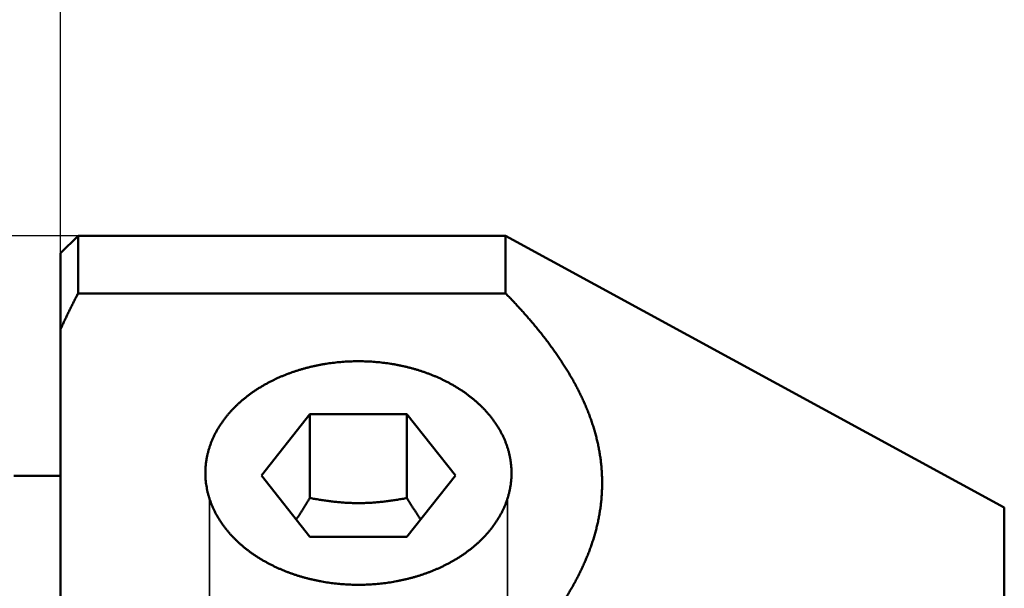
# Model space of a CAD drawing. Units: millimetres. Extents: x -94 to 178, y -66 to 79.
# Drawn here: x -1 to 27, y 9 to 25 of the extents above; entities that cross this region are included whole.
import ezdxf

# ---------------------------------------------------------------- set-up
doc = ezdxf.new("R2010")
doc.units = ezdxf.units.MM
doc.linetypes.add('DASHED2', pattern=[9.525, 6.35, -3.175])
for name, color, linetype, lineweight in [('1', 4, 'Continuous', 50), ('2', 7, 'Continuous', 25), ('3', 1, 'DASHED2', 35), ('nocut', 7, 'Continuous', 25), ('sk1', 4, 'Continuous', 50), ('sk2', 7, 'Continuous', 25)]:
    doc.layers.add(name, color=color, linetype=linetype, lineweight=lineweight)
doc.styles.add('simplex', font='txt.shx', dxfattribs={"height": 3.5})
doc.dimstyles.new('コピー - ISO-25', dxfattribs={"dimscale": 0, "dimtxt": 3.5, "dimasz": 3.5, "dimexe": 1.5, "dimexo": 0, "dimgap": 2.3, "dimtad": 1, "dimdec": 8, "dimdsep": 46, "dimtxsty": 'simplex', "dimcen": 0.09, "dimclrd": 256, "dimclre": 256, "dimclrt": 256, "dimadec": 0, "dimazin": 0, "dimtfac": 1, "dimtofl": 0, "dimtmove": 0, "dimatfit": 3, "dimfxl": 1, "dimtolj": 1, "dimlwd": -1, "dimlwe": -1, "dimarcsym": 0})

# ---------------------------------------------------------------- blocks, each defined once
blk = doc.blocks.new('*D3323295')
at = {"layer": '2'}
for p, q in [((0, 18.55), (0, 51.5)), ((145.95, -4.4), (145.95, 51.5)), ((3.5, 50), (142.45, 50))]:
    blk.add_line(p, q, dxfattribs=at)
for points in [[(3.5, 50.583), (3.5, 49.417), (0, 50)], [(142.45, 49.417), (142.45, 50.583), (145.95, 50)]]:
    blk.add_solid(points, dxfattribs=at)
at = {"layer": 'Defpoints', "color": 0}
for p in [(145.95, 50), (0, 18.55), (145.95, -4.4)]:
    blk.add_point(p, dxfattribs=at)
at = {"layer": '2', "insert": (72.975, 54.05), "char_height": 3.5, "attachment_point": 5, "line_spacing_factor": 1.071429, "style": 'simplex'}
blk.add_mtext('\\A1;145.95 [5.746"]', dxfattribs=at)
blk = doc.blocks.new('*D3343317')
at = {"layer": 'Defpoints', "color": 0}
for p in [(0, 50), (0, 18.55), (-57.15, 12.134)]:
    blk.add_point(p, dxfattribs=at)
at = {"layer": 'sk2'}
for p, q in [((-57.15, 12.134), (-57.15, 51.5)), ((0, 18.55), (0, 51.5)), ((-53.65, 50), (-3.5, 50))]:
    blk.add_line(p, q, dxfattribs=at)
for points in [[(-53.65, 50.583), (-53.65, 49.417), (-57.15, 50)], [(-3.5, 49.417), (-3.5, 50.583), (0, 50)]]:
    blk.add_solid(points, dxfattribs=at)
at = {"layer": 'sk2', "insert": (-28.575, 54.05), "char_height": 3.5, "attachment_point": 5, "line_spacing_factor": 1.071429, "style": 'simplex'}
blk.add_mtext('\\A1;57.15 [2.250"]', dxfattribs=at)
blk = doc.blocks.new('*D3363339')
at = {"layer": 'Defpoints', "color": 0}
for p in [(145.95, 60), (-57.15, 12.134), (145.95, -4.4)]:
    blk.add_point(p, dxfattribs=at)
at = {"layer": 'sk2'}
for p, q in [((-57.15, 12.134), (-57.15, 61.5)), ((145.95, -4.4), (145.95, 61.5)), ((-53.65, 60), (142.45, 60))]:
    blk.add_line(p, q, dxfattribs=at)
for points in [[(-53.65, 60.583), (-53.65, 59.417), (-57.15, 60)], [(142.45, 59.417), (142.45, 60.583), (145.95, 60)]]:
    blk.add_solid(points, dxfattribs=at)
at = {"layer": 'sk2', "insert": (44.4, 64.05), "char_height": 3.5, "attachment_point": 5, "line_spacing_factor": 1.071429, "style": 'simplex'}
blk.add_mtext('\\A1;203.1 [7.996"]', dxfattribs=at)
blk = doc.blocks.new('*D33733410')
at = {"layer": 'Defpoints', "color": 0}
for p in [(0.5, 19.05), (-85, -19.05), (0.5, -19.05)]:
    blk.add_point(p, dxfattribs=at)
at = {"layer": 'sk2'}
for p, q in [((0.5, 19.05), (-86.5, 19.05)), ((-85, 15.55), (-85, -15.55)), ((0.5, -19.05), (-86.5, -19.05))]:
    blk.add_line(p, q, dxfattribs=at)
for points in [[(-84.417, 15.55), (-85.583, 15.55), (-85, 19.05)], [(-85.583, -15.55), (-84.417, -15.55), (-85, -19.05)]]:
    blk.add_solid(points, dxfattribs=at)
at = {"layer": 'sk2', "insert": (-89.05, 0), "char_height": 3.5, "attachment_point": 5, "rotation": 90, "style": 'simplex'}
blk.add_mtext('\\A1;%%C38.1 [%%C1.500"]', dxfattribs=at)

msp = doc.modelspace()

# ---------------------------------------------------------------- linework, layer by layer
at = {"layer": '1'}
for p, q in [((0.5, 19.05), (0, 18.55)), ((0.5, 19.05), (12.7, 19.05)), ((0.5, 19.05), (0.5, 17.406507)), ((12.7, 19.05), (26.930448, 11.299698)), ((12.7, 17.406507), (12.7, 19.05)), ((0, 18.549999), (0, -18.55)), ((0.5, 17.406507), (12.7, 17.406507)), ((7.115803, 13.964864), (5.731605, 12.215347)), ((9.884197, 13.964864), (7.115803, 13.964864)), ((7.115803, 13.964864), (7.115803, 11.571773)), ((11.268395, 12.215347), (9.884197, 13.964864)), ((9.884197, 13.964864), (9.884197, 11.571773)), ((5.731605, 12.215347), (7.115803, 10.46583)), ((9.884197, 10.46583), (11.268395, 12.215347)), ((26.930448, 11.299698), (26.930448, -0.091126)), ((7.115803, 10.46583), (9.884197, 10.46583))]:
    msp.add_line(p, q, dxfattribs=at)
for points, knots in [([(0, 16.38406993), (0.00769679, 16.4014098), (0.02315851, 16.43605927), (0.04655335, 16.48794306), (0.07014873, 16.53973661), (0.0939431, 16.59144018), (0.11793412, 16.64305404), (0.14211972, 16.69457841), (0.1664978, 16.74601338), (0.19106628, 16.79735895), (0.21582303, 16.84861509), (0.24076596, 16.89978176), (0.26589295, 16.95085893), (0.29120189, 17.00184657), (0.31669069, 17.05274465), (0.34235724, 17.10355315), (0.36819942, 17.15427202), (0.39421512, 17.20490126), (0.42040227, 17.25544082), (0.4467587, 17.30589082), (0.4732826, 17.356251), (0.49107611, 17.38976514), (0.5, 17.4065073)], [0, 0, 0, 0, 0.0569139899, 0.1138278379, 0.1707427237, 0.2276584975, 0.2845754203, 0.3414937031, 0.398413281, 0.4553340083, 0.5122557174, 0.5691782201, 0.6261013075, 0.6830247504, 0.7399483, 0.7968716883, 0.853794629, 0.9107168193, 0.967637944, 1.0245576863, 1.0814758918, 1.1383918038, 1.1383918038, 1.1383918038, 1.1383918038]), ([(12.7, 17.4065073), (12.73223702, 17.37357325), (12.79644738, 17.3074431), (12.89197868, 17.20748922), (12.98668107, 17.10674304), (13.0805224, 17.00519071), (13.17346634, 16.90281393), (13.26547751, 16.79959582), (13.35651931, 16.69552014), (13.44654684, 16.59056562), (13.53551421, 16.48471205), (13.62337538, 16.37793949), (13.71008422, 16.27022789), (13.79559432, 16.16155812), (13.87985637, 16.05191289), (13.96280974, 15.94127096), (14.04439256, 15.82961393), (14.12454257, 15.71692367), (14.2031973, 15.60318194), (14.28029401, 15.48837271), (14.35576387, 15.37248182), (14.42952722, 15.25549442), (14.50150371, 15.13739932), (14.57161253, 15.01818537), (14.63977257, 14.89784167), (14.70590132, 14.7763619), (14.76990808, 14.6537439), (14.83169587, 14.52999054), (14.89116684, 14.4051076), (14.94822301, 14.27910087), (15.00276534, 14.15197807), (15.0546924, 14.02375534), (15.10390433, 13.89446004), (15.15029771, 13.76412615), (15.19376857, 13.63278878), (15.23421369, 13.5004837), (15.27152449, 13.36725195), (15.3056121, 13.23315108), (15.33639545, 13.09825011), (15.36378954, 12.96262092), (15.38771121, 12.82633586), (15.40807219, 12.68946906), (15.42480211, 12.55210508), (15.43787417, 12.41434059), (15.44725376, 12.27627487), (15.4529081, 12.13800796), (15.45480393, 11.99963971), (15.4529081, 11.86127146), (15.44725376, 11.72300455), (15.43787417, 11.58493883), (15.42480211, 11.44717434), (15.40807219, 11.30981037), (15.38771121, 11.17294357), (15.36378954, 11.03665851), (15.33639545, 10.90102931), (15.3056121, 10.76612834), (15.27152449, 10.63202748), (15.23421369, 10.49879573), (15.19376857, 10.36649064), (15.15029771, 10.23515327), (15.10390433, 10.10481939), (15.0546924, 9.97552408), (15.00276534, 9.84730135), (14.94822301, 9.72017855), (14.89116684, 9.59417182), (14.83169587, 9.46928889), (14.76990808, 9.34553552), (14.70590132, 9.22291752), (14.63977257, 9.10143776), (14.57161253, 8.98109405), (14.50150371, 8.8618801), (14.42952722, 8.743785), (14.35576387, 8.6267976), (14.28029401, 8.51090671), (14.2031973, 8.39609748), (14.12454257, 8.28235575), (14.04439256, 8.16966549), (13.96280974, 8.05800846), (13.87985637, 7.94736653), (13.79559432, 7.8377213), (13.71008422, 7.72905154), (13.62337538, 7.62133994), (13.53551421, 7.51456737), (13.44654684, 7.40871381), (13.35651931, 7.30375928), (13.26547751, 7.1996836), (13.17346634, 7.09646549), (13.0805224, 6.99408872), (12.98668107, 6.89253638), (12.89197868, 6.7917902), (12.79644738, 6.69183632), (12.73223702, 6.62570618), (12.7, 6.59277212)], [0, 0, 0, 0, 0.138256631, 0.2765205224, 0.4147885533, 0.5530588605, 0.6913305459, 0.8296037115, 0.9678786315, 1.1061533964, 1.2444266563, 1.3826985102, 1.5209705606, 1.659245965, 1.7975268929, 1.9358099398, 2.0740925281, 2.2123743302, 2.3506573599, 2.4889459695, 2.6272411847, 2.7655377025, 2.9038326505, 3.042126552, 3.1804234704, 3.3187300657, 3.4570437727, 3.5953576201, 3.7336690493, 3.8719802798, 4.010298512, 4.14862958, 4.2869652649, 4.4252991195, 4.563630243, 4.701963541, 4.8403085239, 4.9786631962, 5.1170189934, 5.2553719301, 5.3937230628, 5.5320786611, 5.6704430151, 5.8088112975, 5.9471793269, 6.0855449197, 6.2239081301, 6.3622713405, 6.5006369333, 6.6390049627, 6.7773732451, 6.9157375991, 7.0540931974, 7.19244433, 7.3307972668, 7.4691530641, 7.6075077364, 7.7458527193, 7.8841860173, 8.0225171407, 8.1608509954, 8.2991866803, 8.4375177482, 8.5758359804, 8.7141472108, 8.8524586401, 8.9907724875, 9.1290861944, 9.2673927897, 9.4056897082, 9.5439836098, 9.6822785577, 9.8205750756, 9.9588702908, 10.0971589005, 10.2354419302, 10.3737237323, 10.5120063206, 10.6502893675, 10.7885702954, 10.9268456999, 11.0651177502, 11.2033896041, 11.3416628641, 11.479937629, 11.618212549, 11.7564857146, 11.8947574, 12.0330277071, 12.171295738, 12.3095596293, 12.4478162603, 12.4478162603, 12.4478162603, 12.4478162603]), ([(8.5, 15.47146845), (8.46913366, 15.47146861), (8.40739143, 15.47099066), (8.31478953, 15.46884273), (8.22221018, 15.46525879), (8.12968007, 15.46023683), (8.03722585, 15.45377408), (7.94487425, 15.44586794), (7.85265199, 15.4365158), (7.76058577, 15.42571506), (7.6687023, 15.41346295), (7.57702785, 15.39975734), (7.48558869, 15.38459187), (7.39441099, 15.36795827), (7.30352063, 15.34984869), (7.21294353, 15.33025517), (7.1227056, 15.30916978), (7.03283276, 15.28658455), (6.9433509, 15.26249159), (6.85428608, 15.23688279), (6.76566578, 15.20975149), (6.67752204, 15.18108781), (6.58989158, 15.15087876), (6.50281256, 15.11911271), (6.4163233, 15.08577784), (6.33046207, 15.05086237), (6.24526718, 15.01435448), (6.16077688, 14.97624245), (6.07702981, 14.93651433), (5.99406655, 14.89516066), (5.91193504, 14.85216697), (5.830689, 14.8075174), (5.75038326, 14.76119763), (5.67107281, 14.71319313), (5.59281262, 14.66348942), (5.51565763, 14.61207201), (5.43966293, 14.55892638), (5.36488666, 14.5040407), (5.29139665, 14.44740931), (5.21927349, 14.38902989), (5.14860422, 14.32890535), (5.07947659, 14.26703896), (5.01197834, 14.20343401), (4.94619726, 14.13809376), (4.88222113, 14.07102151), (4.82013914, 14.00222191), (4.76004298, 13.9317035), (4.70202723, 13.85947862), (4.64618866, 13.78556197), (4.59262835, 13.7099734), (4.54145049, 13.6327444), (4.49276444, 13.55391606), (4.44668322, 13.47353406), (4.40332323, 13.39164946), (4.36279008, 13.30832769), (4.32519097, 13.22364002), (4.29063794, 13.13766125), (4.25923536, 13.05047932), (4.23107141, 12.96219728), (4.2062392, 12.87292187), (4.18483462, 12.78276314), (4.16692185, 12.69184294), (4.15255944, 12.60028621), (4.14181354, 12.50822434), (4.13472655, 12.41580646), (4.13130458, 12.32320041), (4.13148495, 12.26142653), (4.13218744, 12.23056488)], [0, 0, 0, 0, 0.0925990206, 0.1852235056, 0.2778698769, 0.3705338259, 0.4632112107, 0.5558980789, 0.64859069, 0.7412855389, 0.8339793782, 0.9266693221, 1.0193537646, 1.1120322198, 1.2047048068, 1.297372265, 1.3900359775, 1.4826979952, 1.5753610605, 1.6680286308, 1.7607046555, 1.8533886695, 1.9460762922, 2.0387641658, 2.1314502089, 2.2241336681, 2.3168151703, 2.4094967748, 2.5021820246, 2.594875285, 2.6875746903, 2.7802755658, 2.8729755081, 2.9656745661, 3.0583753452, 3.1510831117, 3.2438058954, 3.3365544651, 3.4293303701, 3.5221162493, 3.6148960642, 3.7076577076, 3.8003932498, 3.8930991903, 3.985776712, 4.0784318228, 4.1710701227, 4.2636945883, 4.3563132759, 4.448939118, 4.5415732035, 4.6342084712, 4.7268441932, 4.8194839859, 4.9121239087, 5.0047620175, 5.0974032806, 5.1900498466, 5.2826948778, 5.3753362381, 5.4679772871, 5.5606206787, 5.6532706521, 5.74593533, 5.8386089841, 5.9312646017, 6.0238735303, 6.0238735303, 6.0238735303, 6.0238735303]), ([(12.86781256, 12.23056488), (12.86851505, 12.26142653), (12.86869542, 12.32320041), (12.86527345, 12.41580646), (12.85818646, 12.50822434), (12.84744056, 12.60028621), (12.83307815, 12.69184294), (12.81516538, 12.78276314), (12.7937608, 12.87292187), (12.76892859, 12.96219728), (12.74076464, 13.05047932), (12.70936206, 13.13766125), (12.67480903, 13.22364002), (12.63720992, 13.30832769), (12.59667677, 13.39164946), (12.55331678, 13.47353406), (12.50723556, 13.55391606), (12.45854951, 13.6327444), (12.40737165, 13.7099734), (12.35381134, 13.78556197), (12.29797277, 13.85947862), (12.23995702, 13.9317035), (12.17986086, 14.00222191), (12.11777887, 14.07102151), (12.05380274, 14.13809376), (11.98802166, 14.20343401), (11.92052341, 14.26703896), (11.85139578, 14.32890535), (11.78072651, 14.38902989), (11.70860335, 14.44740931), (11.63511334, 14.5040407), (11.56033707, 14.55892638), (11.48434237, 14.61207201), (11.40718738, 14.66348942), (11.32892719, 14.71319313), (11.24961674, 14.76119763), (11.169311, 14.8075174), (11.08806496, 14.85216697), (11.00593345, 14.89516066), (10.92297019, 14.93651433), (10.83922312, 14.97624245), (10.75473282, 15.01435448), (10.66953793, 15.05086237), (10.5836767, 15.08577784), (10.49718744, 15.11911271), (10.41010842, 15.15087876), (10.32247796, 15.18108781), (10.23433422, 15.20975149), (10.14571392, 15.23688279), (10.0566491, 15.26249159), (9.96716724, 15.28658455), (9.8772944, 15.30916978), (9.78705647, 15.33025517), (9.69647937, 15.34984869), (9.60558901, 15.36795827), (9.51441131, 15.38459187), (9.42297215, 15.39975734), (9.3312977, 15.41346295), (9.23941423, 15.42571506), (9.14734801, 15.4365158), (9.05512575, 15.44586794), (8.96277415, 15.45377408), (8.87031993, 15.46023683), (8.77778982, 15.46525879), (8.68521047, 15.46884273), (8.59260857, 15.47099066), (8.53086634, 15.47146861), (8.5, 15.47146845)], [0, 0, 0, 0, 0.0926089286, 0.1852645462, 0.2779382003, 0.3706028782, 0.4632528516, 0.5558962432, 0.6485372922, 0.7411786525, 0.8338236837, 0.9264702497, 1.0191115128, 1.1117496216, 1.2043895444, 1.2970293371, 1.3896650591, 1.4823003268, 1.5749344123, 1.6675602544, 1.760178942, 1.8528034076, 1.9454417075, 2.0380968183, 2.1307743399, 2.2234802805, 2.3162158227, 2.4089774661, 2.501757281, 2.5945431602, 2.6873190652, 2.7800676349, 2.8727904186, 2.9654981851, 3.0581989643, 3.1508980223, 3.2435979646, 3.33629884, 3.4289982453, 3.5216915057, 3.6143767556, 3.70705836, 3.7997398623, 3.8924233215, 3.9851093645, 4.0777972381, 4.1704848608, 4.2631688748, 4.3558448995, 4.4485124698, 4.5411755351, 4.6338375528, 4.7265012653, 4.8191687235, 4.9118413105, 5.0045197656, 5.0972042081, 5.1898941521, 5.2825879913, 5.3752828402, 5.4679754514, 5.5606623195, 5.6533397043, 5.7460036533, 5.8386500247, 5.9312745097, 6.0238735303, 6.0238735303, 6.0238735303, 6.0238735303]), ([(4.13218744, 12.23056488), (4.1328838, 12.20024686), (4.13545613, 12.13961648), (4.14286635, 12.04888363), (4.15378475, 11.95848713), (4.16819056, 11.86858297), (4.18603023, 11.77930717), (4.20723076, 11.69077757), (4.2317261, 11.60310572), (4.2594456, 11.51639954), (4.29029232, 11.43075511), (4.32417208, 11.34626525), (4.36099512, 11.26301911), (4.40065939, 11.18109191), (4.44305726, 11.10054679), (4.48808536, 11.02144358), (4.53564233, 10.94383693), (4.58561911, 10.86776907), (4.63790974, 10.79327733), (4.69241156, 10.72039498), (4.74902731, 10.64914705), (4.80766347, 10.57954848), (4.86823051, 10.51160945), (4.93064077, 10.44533801), (4.99480976, 10.38073963), (5.06065568, 10.3178168), (5.12809791, 10.25657068), (5.19705587, 10.19700244), (5.26744904, 10.13911324), (5.33919685, 10.08290423), (5.41221929, 10.02837638), (5.48644172, 9.97552617), (5.56180116, 9.92434752), (5.63824384, 9.87482936), (5.71571911, 9.82695786), (5.79417643, 9.78071924), (5.87356527, 9.7360997), (5.95383509, 9.69308545), (6.03493542, 9.6516628), (6.11681673, 9.61181694), (6.19943423, 9.57353377), (6.28275003, 9.5368044), (6.36672813, 9.5016177), (6.45133293, 9.46796271), (6.53652882, 9.43582839), (6.62228017, 9.40520373), (6.70855135, 9.37607767), (6.79530684, 9.34843935), (6.88251229, 9.32227672), (6.97013749, 9.29758025), (7.0581565, 9.27434378), (7.1465448, 9.25255979), (7.23527802, 9.23222096), (7.32433182, 9.21331991), (7.41368182, 9.19584926), (7.50330366, 9.17980163), (7.59317298, 9.16516973), (7.6832652, 9.15194593), (7.7735555, 9.14012416), (7.86401905, 9.12970241), (7.95463056, 9.12067811), (8.04536471, 9.11304887), (8.13619621, 9.10681224), (8.22709973, 9.10196583), (8.31805001, 9.09850705), (8.4090218, 9.09643403), (8.46967693, 9.0959728), (8.5, 9.09597294)], [0, 0, 0, 0, 0.0909780403, 0.1820000824, 0.2730392814, 0.3640695327, 0.4550855687, 0.5460955444, 0.6371033353, 0.7281111115, 0.8191222911, 0.9101350067, 1.0011426962, 1.0921472725, 1.1831535168, 1.2741597559, 1.3651622279, 1.4561641851, 1.5471650877, 1.6381585725, 1.7291452039, 1.820136866, 1.9111412153, 2.0021612187, 2.0932016861, 2.1842679864, 2.2753612391, 2.3664783992, 2.4576124751, 2.5487527441, 2.6398849639, 2.7309932289, 2.8220776677, 2.9131479783, 3.0042115109, 3.0952731538, 3.1863354217, 3.2773985462, 3.368460566, 3.4595174517, 3.5505671227, 3.641613365, 3.7326594162, 3.8237071777, 3.9147572603, 4.00580903, 4.0968606539, 4.1879091461, 4.2789505411, 4.369984089, 4.4610133648, 4.552041576, 4.6430712814, 4.7341044122, 4.8251422932, 4.9161856646, 5.007234703, 5.0982890359, 5.1893472257, 5.2804065193, 5.3714638101, 5.4625157564, 5.5535588017, 5.644589196, 5.735603016, 5.8265961866, 5.9175653988, 5.9175653988, 5.9175653988, 5.9175653988]), ([(8.5, 9.09597294), (8.53032307, 9.0959728), (8.5909782, 9.09643403), (8.68194999, 9.09850705), (8.77290027, 9.10196583), (8.86380379, 9.10681224), (8.95463529, 9.11304887), (9.04536944, 9.12067811), (9.13598095, 9.12970241), (9.2264445, 9.14012416), (9.3167348, 9.15194593), (9.40682702, 9.16516973), (9.49669634, 9.17980163), (9.58631818, 9.19584926), (9.67566818, 9.21331991), (9.76472198, 9.23222096), (9.8534552, 9.25255979), (9.9418435, 9.27434378), (10.02986251, 9.29758025), (10.11748771, 9.32227672), (10.20469316, 9.34843935), (10.29144865, 9.37607767), (10.37771983, 9.40520373), (10.46347118, 9.43582839), (10.54866707, 9.46796271), (10.63327187, 9.5016177), (10.71724997, 9.5368044), (10.80056577, 9.57353377), (10.88318327, 9.61181694), (10.96506458, 9.6516628), (11.04616491, 9.69308545), (11.12643473, 9.7360997), (11.20582357, 9.78071924), (11.28428089, 9.82695786), (11.36175616, 9.87482936), (11.43819884, 9.92434752), (11.51355828, 9.97552617), (11.58778071, 10.02837638), (11.66080315, 10.08290423), (11.73255096, 10.13911324), (11.80294413, 10.19700244), (11.87190209, 10.25657068), (11.93934432, 10.3178168), (12.00519024, 10.38073963), (12.06935923, 10.44533801), (12.13176949, 10.51160945), (12.19233653, 10.57954848), (12.25097269, 10.64914705), (12.30758844, 10.72039498), (12.36209026, 10.79327733), (12.41438089, 10.86776907), (12.46435767, 10.94383693), (12.51191464, 11.02144358), (12.55694274, 11.10054679), (12.59934061, 11.18109191), (12.63900488, 11.26301911), (12.67582792, 11.34626525), (12.70970768, 11.43075511), (12.7405544, 11.51639954), (12.7682739, 11.60310572), (12.79276924, 11.69077757), (12.81396977, 11.77930717), (12.83180944, 11.86858297), (12.84621525, 11.95848713), (12.85713365, 12.04888363), (12.86454387, 12.13961648), (12.8671162, 12.20024686), (12.86781256, 12.23056488)], [0, 0, 0, 0, 0.0909692122, 0.1819623828, 0.2729762028, 0.3640065971, 0.4550496424, 0.5461015887, 0.6371588795, 0.7282181731, 0.8192763629, 0.9103306958, 1.0013797342, 1.0924231056, 1.1834609867, 1.2744941175, 1.3655238228, 1.4565520341, 1.5475813099, 1.6386148578, 1.7296562527, 1.8207047449, 1.9117563688, 2.0028081385, 2.0938582211, 2.1849059826, 2.2759520338, 2.3669982761, 2.4580479471, 2.5491048328, 2.6401668526, 2.7312299771, 2.822292245, 2.9133538879, 3.0044174205, 3.0954877311, 3.1865721699, 3.2776804348, 3.3688126547, 3.4599529237, 3.5510869996, 3.6422041597, 3.7332974124, 3.8243637127, 3.91540418, 4.0064241835, 4.0974285328, 4.1884201949, 4.2794068263, 4.3704003111, 4.4614012137, 4.5524031709, 4.6434056429, 4.734411882, 4.8254181263, 4.9164227026, 5.0074303921, 5.0984431077, 5.1894542873, 5.2804620635, 5.3714698545, 5.4624798301, 5.5534958661, 5.6445261174, 5.7355653164, 5.8265873585, 5.9175653988, 5.9175653988, 5.9175653988, 5.9175653988]), ([(7.11580273, 11.57177318), (7.10955519, 11.56141003), (7.0970384, 11.54069692), (7.07819285, 11.5096699), (7.05927722, 11.4786854), (7.04028881, 11.44774479), (7.02122573, 11.41684904), (7.00208604, 11.38599937), (6.98286702, 11.3551978), (6.96356597, 11.32444663), (6.94418023, 11.29374817), (6.92470715, 11.26310475), (6.90514405, 11.23251869), (6.88548829, 11.20199231), (6.86573721, 11.17152793), (6.84588814, 11.14112789), (6.82593842, 11.11079449), (6.80588537, 11.08053006), (6.78572631, 11.05033694), (6.76545866, 11.02021765), (6.74507914, 10.99017495), (6.73141768, 10.97019806), (6.72456773, 10.96022293)], [0, 0, 0, 0, 0.03630207483, 0.07260382009, 0.10890572797, 0.14520819198, 0.18151161219, 0.21781631159, 0.25412211976, 0.29042871711, 0.32673581279, 0.36304314521, 0.39935048286, 0.4356576254, 0.47196440478, 0.5082706867, 0.54457637244, 0.58088140209, 0.61718576027, 0.65348946604, 0.68979186509, 0.72609371591, 0.72609371591, 0.72609371591, 0.72609371591]), ([(9.88419727, 11.57177318), (9.86140406, 11.56727199), (9.81578059, 11.5584388), (9.7472478, 11.54568243), (9.67861227, 11.53345105), (9.60987815, 11.52176323), (9.54104877, 11.51064135), (9.4721277, 11.50010675), (9.40311843, 11.49018108), (9.33402446, 11.48088589), (9.26484931, 11.47224275), (9.19559656, 11.46427331), (9.12627027, 11.45699895), (9.05687559, 11.45043535), (8.98741795, 11.4445985), (8.91790287, 11.43950427), (8.84833603, 11.43516867), (8.77872414, 11.43160743), (8.70907548, 11.42882646), (8.6393991, 11.42683207), (8.56970421, 11.42563044), (8.5, 11.42522783), (8.43029579, 11.42563044), (8.3606009, 11.42683207), (8.29092452, 11.42882647), (8.22127586, 11.43160743), (8.15166397, 11.43516868), (8.08209713, 11.43950427), (8.01258205, 11.4445985), (7.94312441, 11.45043535), (7.87372973, 11.45699895), (7.80440344, 11.4642733), (7.73515069, 11.47224275), (7.66597554, 11.48088589), (7.59688157, 11.49018108), (7.5278723, 11.50010675), (7.45895123, 11.51064134), (7.39012185, 11.52176323), (7.32138773, 11.53345105), (7.2527522, 11.54568243), (7.18421941, 11.5584388), (7.13859594, 11.56727199), (7.11580273, 11.57177318)], [0, 0, 0, 0, 0.069700208, 0.1394106682, 0.2091278332, 0.2788486851, 0.3485706956, 0.4182918469, 0.4880106526, 0.5577261778, 0.62743806, 0.6971465297, 0.7668521562, 0.8365551425, 0.9062559761, 0.9759556275, 1.0456555621, 1.1153571581, 1.1850600526, 1.2547636189, 1.3244674302, 1.3941712649, 1.4638750996, 1.533578911, 1.6032824773, 1.6729853718, 1.7426869678, 1.8123869024, 1.8820865538, 1.9517873874, 2.0214903738, 2.0911960002, 2.1609044699, 2.2306163521, 2.3003318772, 2.3700506829, 2.4397718342, 2.5094938447, 2.5792146967, 2.6489318617, 2.7186423219, 2.7883425299, 2.7883425299, 2.7883425299, 2.7883425299]), ([(10.27543243, 10.9602227), (10.26858249, 10.97019796), (10.25492049, 10.99017481), (10.23454341, 11.02021926), (10.21427879, 11.05034016), (10.19412265, 11.08053406), (10.17407179, 11.11079827), (10.15412285, 11.14113007), (10.1342735, 11.17152751), (10.11452128, 11.20198858), (10.09486378, 11.23251131), (10.07529855, 11.26309373), (10.05582315, 11.29373386), (10.03643517, 11.32442971), (10.01713217, 11.35517932), (9.9979117, 11.3859807), (9.97877135, 11.41683187), (9.95970867, 11.44773088), (9.9407212, 11.47867571), (9.92180664, 11.50966449), (9.90296199, 11.54069497), (9.89044498, 11.56140956), (9.88419727, 11.57177318)], [0, 0, 0, 0, 0.03630218158, 0.07260504051, 0.1089081911, 0.1452115798, 0.1815152199, 0.21781910162, 0.25412329815, 0.29042786784, 0.32673283697, 0.36303820194, 0.39934393058, 0.43564996319, 0.47195621352, 0.5082625698, 0.54456889586, 0.58087503263, 0.61718080062, 0.65348600515, 0.68979045152, 0.72609398774, 0.72609398774, 0.72609398774, 0.72609398774])]:
    msp.add_open_spline(points, degree=3, knots=knots, dxfattribs=at)
at = {"layer": '3'}
for p, q in [((4.25, 11.546526), (4.25, 6.028968)), ((12.75, 11.546526), (12.75, 5.941402))]:
    msp.add_line(p, q, dxfattribs=at)
at = {"layer": 'nocut'}
for p, q in [((0.5, 19.05), (0, 18.55)), ((0.5, 19.05), (12.7, 19.05)), ((12.7, 19.05), (26.930448, 11.299698)), ((0, 18.549999), (0, 0))]:
    msp.add_line(p, q, dxfattribs=at)
at = {"layer": 'sk1'}
msp.add_line((-1.334315, 12.2), (0, 12.2), dxfattribs=at)

# ---------------------------------------------------------------- dimensions: what is measured, and where the dimension line sits
at = {"layer": '2'}
dim = msp.add_linear_dim(base=(145.95, 50), p1=(0, 18.549997), p2=(145.95, -4.400024), dimstyle='コピー - ISO-25', override={"dimscale": 1, "dimdec": 2}, dxfattribs=at)
dim.commit()
dim.dimension.update_dxf_attribs({"geometry": '*D3323295', "text_midpoint": (72.975, 54.05)})
at = {"layer": 'sk2'}
for base, p1, p2, picture, middle in [((145.95, 60), (-57.15, 12.133976), (145.95, -4.400024), '*D3363339', (44.4, 64.05)), ((0, 50), (-57.15, 12.133972), (0, 18.549999), '*D3343317', (-28.575, 54.05))]:
    dim = msp.add_linear_dim(base=base, p1=p1, p2=p2, dimstyle='コピー - ISO-25', override={"dimscale": 1, "dimdec": 2}, dxfattribs=at)
    dim.commit()
    dim.dimension.update_dxf_attribs({"geometry": picture, "text_midpoint": middle})
dim = msp.add_linear_dim(base=(-85, -19.05), p1=(0.5, 19.05), p2=(0.5, -19.05), angle=90, text='%%C<>', dimstyle='コピー - ISO-25', override={"dimscale": 1}, dxfattribs=at)
dim.commit()
dim.dimension.update_dxf_attribs({"geometry": '*D33733410', "text_midpoint": (-85, 0), "dimtype": 160})

doc.saveas('drawing.dxf')
